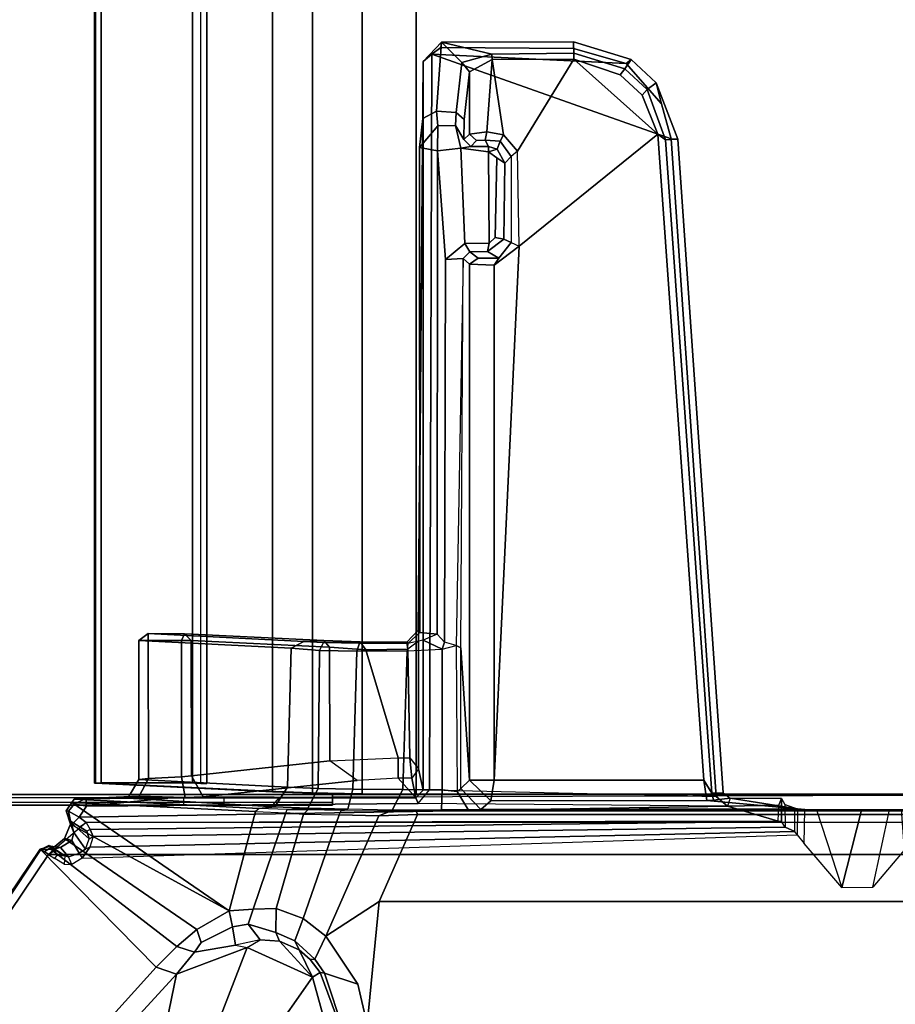
# Model space of a CAD drawing. Units: inches. Extents: x -13 to 290, y -6 to 190.
# Drawn here: x 7 to 11, y 126 to 130 of the extents above; entities that cross this region are included whole.
import ezdxf

# ---------------------------------------------------------------- set-up
doc = ezdxf.new("R2010")
doc.units = ezdxf.units.IN
doc.header["$MEASUREMENT"] = 0
for name, color, linetype in [('TABLE-CABLEMGMT', 6, 'Continuous'), ('TABLE-FOOT', 6, 'Continuous'), ('TABLE-TOPLAM', 6, 'Continuous')]:
    doc.layers.add(name, color=color, linetype=linetype)

# ---------------------------------------------------------------- blocks, each defined once
blk = doc.blocks.new('PDU6ACS_3072LE_0T')
at = {"layer": 'TABLE-CABLEMGMT'}
for points in [[(7.6242, -6.1533, 26.1917), (7.6242, -1.8705, 26.5082), (7.6242, -2.0552, 26.3182), (7.6242, -2.2848, 26.1992)], [(7.6242, -1.8705, 26.5082), (7.6242, -5.7297, 26.4885), (7.6242, -5.9232, 26.3015), (7.6242, -6.1533, 26.1917)], [(7.6242, -5.7297, 26.4885), (7.6242, -3.867, 26.5778), (7.6246, -1.9182, 26.5428), (7.6242, -1.8705, 26.5082)], [(7.6242, -6.1533, 26.1917), (7.6242, -2.2848, 26.1992), (7.6245, -2.6074, 26.1448), (7.6239, -6.4399, 26.1504)], [(7.6386, -2.6079, 26.1185), (7.6358, -6.4399, 26.1223), (7.6239, -6.4399, 26.1504), (7.6245, -2.6074, 26.1448)], [(7.6386, -2.6079, 26.1185), (7.6752, -2.6076, 26.114), (7.6741, -6.4399, 26.1141), (7.6358, -6.4399, 26.1223)], [(62.2208, -2.6076, 26.114), (62.2208, -11.0199, 26.115), (7.6752, -11.0199, 26.115), (7.6751, -2.6074, 26.1131)], [(7.6242, -5.7297, 26.4885), (7.6242, -4.111, 26.659), (7.6242, -4.0021, 26.5894), (7.6242, -3.867, 26.5778)], [(7.6242, -5.7297, 26.4885), (7.6242, -4.1751, 27.6081), (7.6242, -4.1665, 26.7753), (7.6242, -4.111, 26.659)], [(7.6242, -4.1751, 27.6081), (7.6242, -4.2696, 27.698), (7.6242, -4.8509, 27.7009), (7.6242, -5.7297, 26.4885)], [(7.6601, -5.7301, 26.488), (7.6242, -5.7297, 26.4885), (7.6242, -4.8509, 27.7009), (7.6601, -4.8509, 27.7009)], [(7.7283, -5.3104, 27.6158), (7.7288, -5.3365, 27.6485), (7.7291, -5.3047, 27.6643), (7.7283, -5.3104, 27.6158)], [(7.7291, -5.3047, 27.6643), (62.1669, -5.3047, 27.6643), (62.1677, -5.3104, 27.6158), (7.7283, -5.3104, 27.6158)], [(7.7291, -5.3047, 27.6643), (7.7288, -5.3365, 27.6485), (7.7301, -5.3628, 27.685), (7.7301, -5.3369, 27.7146)], [(7.7291, -5.3047, 27.6643), (7.7301, -5.3369, 27.7146), (62.1659, -5.3369, 27.7146), (62.1669, -5.3047, 27.6643)], [(7.7283, -5.3104, 27.6158), (7.6878, -6.154, 26.4519), (7.6884, -6.1696, 26.4909), (7.7288, -5.3365, 27.6485)], [(7.6878, -6.154, 26.4519), (7.7283, -5.3104, 27.6158), (62.1677, -5.3104, 27.6158), (62.2082, -6.154, 26.4519)], [(7.7301, -5.7715, 27.7181), (7.7301, -5.3369, 27.7146), (7.7301, -5.3628, 27.685), (7.7301, -5.7538, 27.6846)], [(7.7301, -5.7715, 27.7181), (62.1659, -5.7715, 27.7181), (62.1659, -5.3369, 27.7146), (7.7301, -5.3369, 27.7146)], [(7.6242, -5.9232, 26.3015), (7.6601, -5.9232, 26.3015), (7.6601, -5.7301, 26.488), (7.6242, -5.7297, 26.4885)], [(7.7301, -5.7715, 27.7181), (7.7301, -5.7538, 27.6846), (7.7275, -5.8118, 27.6093), (7.7275, -5.8409, 27.6304)], [(7.7301, -5.7715, 27.7181), (7.7275, -5.8409, 27.6304), (62.1685, -5.8409, 27.6304), (62.1659, -5.7715, 27.7181)], [(7.7275, -5.8118, 27.6093), (62.1685, -5.8118, 27.6093), (62.1685, -5.8409, 27.6304), (7.7275, -5.8409, 27.6304)], [(7.6584, -6.1844, 26.183), (7.6242, -6.1533, 26.1917), (7.6242, -5.9232, 26.3015), (7.6601, -5.9232, 26.3015)], [(7.6239, -6.4399, 26.1504), (7.6613, -6.4399, 26.1497), (7.6584, -6.1844, 26.183), (7.6242, -6.1533, 26.1917)], [(7.6878, -6.154, 26.4519), (7.6817, -6.3446, 26.2691), (7.6824, -6.3386, 26.3185), (7.6884, -6.1696, 26.4909)], [(7.6878, -6.154, 26.4519), (62.2082, -6.154, 26.4519), (62.2142, -6.3446, 26.2691), (7.6817, -6.3446, 26.2691)], [(7.6778, -6.5817, 26.1529), (7.678, -6.5768, 26.1919), (7.6824, -6.3386, 26.3185), (7.6817, -6.3446, 26.2691)], [(7.6778, -6.5817, 26.1529), (7.6817, -6.3446, 26.2691), (62.2142, -6.3446, 26.2691), (62.2182, -6.5817, 26.1529)], [(7.6741, -6.4399, 26.1141), (7.6613, -6.4399, 26.1497), (7.6239, -6.4399, 26.1504), (7.6358, -6.4399, 26.1223)], [(7.6741, -6.4399, 26.1141), (7.6752, -11.0199, 26.115), (7.6752, -11.0199, 26.1509), (7.6613, -6.4399, 26.1497)], [(7.6778, -6.5817, 26.1529), (7.6765, -6.8391, 26.1133), (7.6765, -6.8391, 26.1492), (7.678, -6.5768, 26.1919)], [(7.6778, -6.5817, 26.1529), (62.2182, -6.5817, 26.1529), (62.2195, -6.8391, 26.1133), (7.6765, -6.8391, 26.1133)], [(7.6765, -11.062, 26.1135), (7.6765, -11.0387, 26.1492), (7.6765, -6.8391, 26.1492), (7.6765, -6.8391, 26.1133)], [(7.6765, -11.062, 26.1135), (7.6765, -6.8391, 26.1133), (62.2195, -6.8391, 26.1133), (62.2195, -11.062, 26.1135)]]:
    blk.add_3dface(points, dxfattribs=at)
at = {"layer": 'TABLE-FOOT'}
for points in [[(6.8511, -5.5994, 26.3994), (6.8178, -5.6967, 26.334), (2.8131, -2.0261, 27.5324), (2.8617, -1.9954, 27.6051)], [(7.4145, -5.0458, 27.7141), (2.8571, -1.9732, 27.7444), (2.826, -2.0168, 27.8217), (7.4122, -5.0492, 27.788)], [(7.3878, -5.0856, 27.8223), (7.4022, -5.067, 27.8098), (7.4122, -5.0492, 27.788), (2.826, -2.0168, 27.8217)], [(2.826, -2.0168, 27.8217), (2.826, -15.8606, 27.8217), (7.3878, -12.7918, 27.8223), (7.3878, -5.0856, 27.8223)], [(6.8511, -5.5994, 26.3994), (2.8617, -1.9954, 27.6051), (2.8571, -1.9732, 27.7444), (7.4145, -5.0458, 27.7141)], [(6.47, -5.6237, 26.3887), (2.7347, -2.3091, 27.4491), (2.8131, -2.0261, 27.5324), (6.8178, -5.6967, 26.334)], [(6.9502, -5.6969, 26.3592), (6.8511, -5.5994, 26.3994), (7.4145, -5.0458, 27.7141), (7.4131, -5.0991, 27.639)], [(7.4078, -5.1136, 27.8037), (7.4225, -5.0976, 27.788), (7.4022, -5.067, 27.8098), (7.3878, -5.0856, 27.8223)], [(7.4311, -5.0879, 27.7667), (7.4122, -5.0492, 27.788), (7.4022, -5.067, 27.8098), (7.4225, -5.0976, 27.788)], [(7.4122, -5.0492, 27.788), (7.4311, -5.0879, 27.7667), (7.4286, -5.0946, 27.7129), (7.4145, -5.0458, 27.7141)], [(7.4131, -5.0991, 27.639), (7.4145, -5.0458, 27.7141), (7.4286, -5.0946, 27.7129), (7.4219, -5.1429, 27.6701)], [(6.9502, -5.6969, 26.3592), (7.4131, -5.0991, 27.639), (7.4642, -5.1618, 27.6072), (7.0315, -5.7937, 26.3047)], [(7.37, -5.1162, 27.8135), (7.3856, -5.1275, 27.8012), (7.3828, -5.1633, 27.7162), (7.3425, -5.161, 27.7299)], [(7.3878, -5.0856, 27.8223), (7.37, -5.1162, 27.8135), (7.3856, -5.1275, 27.8012), (7.4078, -5.1136, 27.8037)], [(7.3769, -5.1803, 27.6965), (7.4219, -5.1429, 27.6701), (7.4286, -5.0946, 27.7129), (7.3828, -5.1633, 27.7162)], [(7.4225, -5.0976, 27.788), (7.3828, -5.1633, 27.7162), (7.4286, -5.0946, 27.7129), (7.4311, -5.0879, 27.7667)], [(7.3828, -5.1633, 27.7162), (7.4225, -5.0976, 27.788), (7.4078, -5.1136, 27.8037), (7.3856, -5.1275, 27.8012)], [(7.5413, -5.2647, 27.8259), (7.3878, -5.0856, 27.8223), (7.3878, -12.7918, 27.8223), (7.5413, -12.5784, 27.8259)], [(7.4131, -5.0991, 27.639), (7.4219, -5.1429, 27.6701), (7.4551, -5.1968, 27.6487), (7.4642, -5.1618, 27.6072)], [(7.12, -5.9479, 26.2001), (7.0315, -5.7937, 26.3047), (7.4642, -5.1618, 27.6072), (7.5325, -5.1903, 27.626)], [(7.3828, -5.1633, 27.7162), (7.3425, -5.161, 27.7299), (7.3407, -5.1968, 27.6784), (7.3769, -5.1803, 27.6965)], [(7.3769, -5.1803, 27.6965), (7.395, -5.2318, 27.6534), (7.4551, -5.1968, 27.6487), (7.4219, -5.1429, 27.6701)], [(7.5325, -5.1903, 27.626), (7.4642, -5.1618, 27.6072), (7.4551, -5.1968, 27.6487), (7.4942, -5.2063, 27.6608)], [(7.12, -5.9479, 26.2001), (7.5325, -5.1903, 27.626), (7.5962, -5.1699, 27.7098), (7.6361, -5.1976, 27.7063)], [(7.6361, -5.1976, 27.7063), (7.5933, -6.0729, 26.4575), (7.12, -5.9479, 26.2001)], [(7.3407, -5.1968, 27.6784), (7.3769, -5.1803, 27.6965), (7.395, -5.2318, 27.6534), (7.371, -5.2457, 27.6384)], [(7.4145, -5.2621, 27.6446), (7.4942, -5.2063, 27.6608), (7.4551, -5.1968, 27.6487), (7.395, -5.2318, 27.6534)], [(7.4145, -5.2621, 27.6446), (7.4635, -5.2802, 27.6644), (7.5394, -5.1932, 27.7076), (7.4942, -5.2063, 27.6608)], [(7.5003, -5.2678, 27.7242), (7.5471, -5.1902, 27.7869), (7.5394, -5.1932, 27.7076), (7.4635, -5.2802, 27.6644)], [(7.5325, -5.1903, 27.626), (7.4942, -5.2063, 27.6608), (7.5394, -5.1932, 27.7076), (7.5962, -5.1699, 27.7098)], [(7.5209, -5.2332, 27.7984), (7.5398, -5.2044, 27.7985), (7.5471, -5.1902, 27.7869), (7.5003, -5.2678, 27.7242)], [(7.5413, -5.2647, 27.8259), (7.5666, -5.232, 27.8259), (7.5398, -5.2044, 27.7985), (7.5209, -5.2332, 27.7984)], [(7.5947, -5.1818, 27.8008), (7.5962, -5.1699, 27.7098), (7.5394, -5.1932, 27.7076), (7.5471, -5.1902, 27.7869)], [(7.5947, -5.1818, 27.8008), (7.5471, -5.1902, 27.7869), (7.5398, -5.2044, 27.7985), (7.5666, -5.232, 27.8259)], [(7.5666, -5.232, 27.8259), (7.6186, -5.2664, 27.8259), (7.6299, -5.2095, 27.804), (7.5947, -5.1818, 27.8008)], [(7.6075, -6.0894, 26.4675), (7.5933, -6.0729, 26.4575), (7.6361, -5.1976, 27.7063), (7.6517, -5.2083, 27.7244)], [(7.5947, -5.1818, 27.8008), (7.6299, -5.2095, 27.804), (7.6361, -5.1976, 27.7063), (7.5962, -5.1699, 27.7098)], [(7.6564, -5.4637, 27.5641), (7.6154, -6.1651, 26.5445), (7.6075, -6.0894, 26.4675), (7.6517, -5.2083, 27.7244)], [(7.6186, -5.2664, 27.8259), (7.6559, -5.2631, 27.7996), (7.6299, -5.2095, 27.804), (7.6186, -5.2664, 27.8259)], [(7.6361, -5.1976, 27.7063), (7.6299, -5.2095, 27.804), (7.6559, -5.2631, 27.7996), (7.6517, -5.2083, 27.7244)], [(7.6671, -5.5174, 27.7404), (7.6564, -5.4637, 27.5641), (7.6517, -5.2083, 27.7244), (7.6559, -5.2631, 27.7996)], [(7.395, -5.2318, 27.6534), (7.371, -5.2457, 27.6384), (7.4235, -5.2824, 27.6355), (7.4145, -5.2621, 27.6446)], [(7.4831, -8.656, 26.3794), (7.4981, -8.644, 26.4485), (7.4235, -5.2824, 27.6355), (7.371, -5.2457, 27.6384)], [(7.5072, -5.2837, 27.7335), (7.5003, -5.2678, 27.7242), (7.5209, -5.2332, 27.7984), (7.5413, -5.2647, 27.8259)], [(7.5666, -5.232, 27.8259), (7.5413, -5.2647, 27.8259), (7.5471, -8.5651, 27.8255), (7.6193, -8.3239, 27.8259)], [(7.6193, -8.3239, 27.8259), (7.6314, -6.8478, 27.8244), (7.6186, -5.2664, 27.8259), (7.5666, -5.232, 27.8259)], [(7.4235, -5.2824, 27.6355), (7.4145, -5.2621, 27.6446), (7.4635, -5.2802, 27.6644), (7.475, -5.299, 27.6613)], [(7.5188, -8.5982, 26.9939), (7.475, -5.299, 27.6613), (7.4235, -5.2824, 27.6355), (7.4981, -8.644, 26.4485)], [(7.4635, -5.2802, 27.6644), (7.475, -5.299, 27.6613), (7.5072, -5.2837, 27.7335), (7.5003, -5.2678, 27.7242)], [(7.5188, -8.5982, 26.9939), (7.5464, -8.5807, 27.8104), (7.5072, -5.2837, 27.7335), (7.475, -5.299, 27.6613)], [(7.5471, -8.5651, 27.8255), (7.5413, -5.2647, 27.8259), (7.5072, -5.2837, 27.7335), (7.5464, -8.5807, 27.8104)], [(7.6566, -5.6544, 27.8018), (7.6559, -5.2631, 27.7996), (7.6186, -5.2664, 27.8259)], [(7.6314, -6.8478, 27.8244), (7.6589, -6.8371, 27.796), (7.6566, -5.6544, 27.8018), (7.6186, -5.2664, 27.8259)], [(7.6601, -5.7366, 27.7823), (7.6671, -5.5174, 27.7404), (7.6559, -5.2631, 27.7996), (7.6566, -5.6544, 27.8018)], [(7.6154, -6.1651, 26.5445), (7.6564, -5.4637, 27.5641), (7.7466, -5.5159, 27.595), (7.7099, -6.2257, 26.5818)], [(7.6671, -5.5174, 27.7404), (7.7511, -5.5628, 27.6887), (7.7466, -5.5159, 27.595), (7.6564, -5.4637, 27.5641)], [(7.6671, -5.5174, 27.7404), (7.6601, -5.7366, 27.7823), (7.7586, -5.7191, 27.6881), (7.7511, -5.5628, 27.6887)], [(8.373, -6.2425, 26.559), (7.7099, -6.2257, 26.5818), (7.7466, -5.5159, 27.595), (8.4097, -5.5166, 27.5952)], [(8.4097, -5.5612, 27.6875), (8.4097, -5.5166, 27.5952), (7.7466, -5.5159, 27.595), (7.7511, -5.5628, 27.6887)], [(8.4417, -5.5603, 27.6565), (8.4039, -6.3027, 26.5443), (8.373, -6.2425, 26.559), (8.4097, -5.5166, 27.5952)], [(8.4097, -5.5166, 27.5952), (8.4097, -5.5612, 27.6875), (8.4417, -5.5603, 27.6565)], [(8.4097, -5.5612, 27.6875), (7.7511, -5.5628, 27.6887), (7.7586, -5.7191, 27.6881), (8.4095, -5.7191, 27.6877)], [(8.4417, -5.5603, 27.6565), (8.4416, -5.7338, 27.6549), (8.409, -6.3989, 26.7027), (8.4039, -6.3027, 26.5443)], [(8.4097, -5.5612, 27.6875), (8.4095, -5.7191, 27.6877), (8.4416, -5.7338, 27.6549), (8.4417, -5.5603, 27.6565)], [(6.8178, -5.6967, 26.334), (6.9453, -6.0325, 26.2479), (6.5741, -5.89, 26.3246), (6.47, -5.6237, 26.3887)], [(6.923, -5.7821, 26.293), (6.8178, -5.6967, 26.334), (6.8511, -5.5994, 26.3994), (6.9502, -5.6969, 26.3592)], [(7.6601, -5.7366, 27.7823), (7.6566, -5.6544, 27.8018), (7.6589, -6.8371, 27.796), (7.6634, -5.8226, 27.7397)], [(6.8178, -5.6967, 26.334), (6.923, -5.7821, 26.293), (6.9566, -5.9773, 26.237), (6.9453, -6.0325, 26.2479)], [(6.923, -5.7821, 26.293), (6.9502, -5.6969, 26.3592), (7.0315, -5.7937, 26.3047), (6.9695, -5.8139, 26.2747)], [(7.6634, -5.8226, 27.7397), (7.7637, -5.7675, 27.6629), (7.7586, -5.7191, 27.6881), (7.6601, -5.7366, 27.7823)], [(8.4094, -5.766, 27.6643), (8.4095, -5.7191, 27.6877), (7.7586, -5.7191, 27.6881), (7.7637, -5.7675, 27.6629)], [(8.4094, -5.766, 27.6643), (8.4416, -5.7338, 27.6549), (8.4095, -5.7191, 27.6877), (8.4094, -5.766, 27.6643)], [(7.8357, -6.4265, 26.7223), (7.7637, -5.7675, 27.6629), (7.6634, -5.8226, 27.7397), (7.7422, -6.5577, 26.7111)], [(8.4094, -5.766, 27.6643), (7.7637, -5.7675, 27.6629), (7.8357, -6.4265, 26.7223), (8.3766, -6.4262, 26.7218)], [(8.4094, -5.766, 27.6643), (8.3766, -6.4262, 26.7218), (8.409, -6.3989, 26.7027), (8.4416, -5.7338, 27.6549)], [(6.9695, -5.8139, 26.2747), (7.0444, -5.9636, 26.1802), (6.9566, -5.9773, 26.237), (6.923, -5.7821, 26.293)], [(7.0444, -5.9636, 26.1802), (6.9695, -5.8139, 26.2747), (7.0315, -5.7937, 26.3047), (7.12, -5.9479, 26.2001)], [(7.7422, -6.5577, 26.7111), (7.6634, -5.8226, 27.7397), (7.6589, -6.8371, 27.796), (7.7523, -6.7537, 26.5874)], [(6.8037, -6.3439, 26.2024), (6.5107, -6.1394, 26.2841), (6.5741, -5.89, 26.3246), (6.9453, -6.0325, 26.2479)], [(7.0444, -5.9636, 26.1802), (7.12, -5.9479, 26.2001), (7.128, -6.0613, 26.1115), (7.0556, -6.0375, 26.1324)], [(7.128, -6.0613, 26.1115), (7.12, -5.9479, 26.2001), (7.5933, -6.0729, 26.4575), (7.5872, -6.217, 26.3026)], [(6.9566, -5.9773, 26.237), (6.9453, -6.0325, 26.2479), (6.9819, -6.095, 26.1845)], [(7.0556, -6.0375, 26.1324), (6.9819, -6.095, 26.1845), (6.9566, -5.9773, 26.237), (7.0444, -5.9636, 26.1802)], [(6.9453, -6.0325, 26.2479), (6.9819, -6.095, 26.1845), (6.9754, -6.1871, 26.1497), (6.8037, -6.3439, 26.2024)], [(7.0556, -6.0375, 26.1324), (7.0161, -6.1691, 26.0606), (6.9754, -6.1871, 26.1497), (6.9819, -6.095, 26.1845)], [(7.0161, -6.1691, 26.0606), (7.0556, -6.0375, 26.1324), (7.128, -6.0613, 26.1115), (7.1313, -6.171, 26.0421)], [(7.128, -6.0613, 26.1115), (7.5872, -6.217, 26.3026), (7.5808, -6.3018, 26.2305), (7.1313, -6.171, 26.0421)], [(7.5872, -6.217, 26.3026), (7.6025, -6.224, 26.318), (7.6075, -6.0894, 26.4675), (7.5933, -6.0729, 26.4575)], [(7.6092, -6.3227, 26.3773), (7.6025, -6.224, 26.318), (7.6075, -6.0894, 26.4675), (7.6154, -6.1651, 26.5445)], [(6.8037, -6.3439, 26.2024), (6.5738, -6.4083, 26.2185), (6.1955, -6.3336, 26.2847), (6.5107, -6.1394, 26.2841)], [(6.8037, -6.3439, 26.2024), (6.9754, -6.1871, 26.1497), (6.9332, -6.2804, 26.1387), (6.8037, -6.3439, 26.2024)], [(6.9768, -6.2599, 26.0063), (6.9332, -6.2804, 26.1387), (6.9754, -6.1871, 26.1497), (7.0161, -6.1691, 26.0606)], [(7.0161, -6.1691, 26.0606), (7.1313, -6.171, 26.0421), (7.0834, -6.2992, 25.9641), (6.9768, -6.2599, 26.0063)], [(7.0834, -6.2992, 25.9641), (7.1313, -6.171, 26.0421), (7.5808, -6.3018, 26.2305), (7.5775, -6.4713, 26.1426)], [(7.6154, -6.1651, 26.5445), (7.7099, -6.2257, 26.5818), (7.704, -6.371, 26.4335), (7.6092, -6.3227, 26.3773)], [(7.601, -6.3223, 26.253), (7.5808, -6.3018, 26.2305), (7.5872, -6.217, 26.3026), (7.6025, -6.224, 26.318)], [(7.6092, -6.3227, 26.3773), (7.6049, -6.5128, 26.2593), (7.601, -6.3223, 26.253), (7.6025, -6.224, 26.318)], [(7.7099, -6.2257, 26.5818), (8.373, -6.2425, 26.559), (8.3615, -6.3774, 26.4281), (7.704, -6.371, 26.4335)], [(8.4002, -6.3977, 26.447), (8.3615, -6.3774, 26.4281), (8.373, -6.2425, 26.559), (8.4039, -6.3027, 26.5443)], [(6.8263, -6.3803, 26.1222), (6.8037, -6.3439, 26.2024), (6.9332, -6.2804, 26.1387), (6.8879, -6.3338, 26.1367)], [(6.9768, -6.2599, 26.0063), (6.8896, -6.3551, 25.9755), (6.8879, -6.3338, 26.1367), (6.9332, -6.2804, 26.1387)], [(6.8896, -6.3551, 25.9755), (6.9768, -6.2599, 26.0063), (7.0834, -6.2992, 25.9641), (6.9996, -6.4084, 25.9047)], [(6.8235, -6.4018, 25.9696), (6.8263, -6.3803, 26.1222), (6.8879, -6.3338, 26.1367), (6.8896, -6.3551, 25.9755)], [(7.0834, -6.2992, 25.9641), (7.5775, -6.4713, 26.1426), (7.5727, -6.6604, 26.0873), (6.9996, -6.4084, 25.9047)], [(7.5775, -6.4713, 26.1426), (7.5987, -6.4817, 26.1725), (7.601, -6.3223, 26.253), (7.5808, -6.3018, 26.2305)], [(7.6049, -6.5128, 26.2593), (7.5987, -6.4817, 26.1725), (7.601, -6.3223, 26.253), (7.6049, -6.5128, 26.2593)], [(7.6049, -6.5128, 26.2593), (7.6092, -6.3227, 26.3773), (7.704, -6.371, 26.4335), (7.7007, -6.5375, 26.3254)], [(8.409, -6.3989, 26.7027), (8.4034, -6.5717, 26.5473), (8.4002, -6.3977, 26.447), (8.4039, -6.3027, 26.5443)], [(6.8263, -6.3803, 26.1222), (6.8235, -6.4018, 25.9696), (6.5404, -6.4951, 25.9306), (6.5726, -6.4743, 26.1164)], [(6.8263, -6.3803, 26.1222), (6.5726, -6.4743, 26.1164), (6.5738, -6.4083, 26.2185), (6.8037, -6.3439, 26.2024)], [(6.9996, -6.4084, 25.9047), (6.7706, -6.5606, 25.8406), (6.8235, -6.4018, 25.9696), (6.8896, -6.3551, 25.9755)], [(7.704, -6.371, 26.4335), (8.3615, -6.3774, 26.4281), (8.358, -6.5555, 26.3215), (7.7007, -6.5375, 26.3254)], [(8.3967, -6.5689, 26.3457), (8.358, -6.5555, 26.3215), (8.3615, -6.3774, 26.4281), (8.4002, -6.3977, 26.447)], [(6.5778, -6.6052, 25.826), (6.5404, -6.4951, 25.9306), (6.8235, -6.4018, 25.9696), (6.7706, -6.5606, 25.8406)], [(6.9996, -6.4084, 25.9047), (7.1642, -6.6619, 25.9315), (6.5778, -6.6052, 25.826), (6.7706, -6.5606, 25.8406)], [(7.1642, -6.6619, 25.9315), (6.9996, -6.4084, 25.9047), (7.5727, -6.6604, 26.0873), (7.5787, -6.8447, 26.0748)], [(7.7523, -6.7537, 26.5874), (7.7422, -6.5577, 26.7111), (7.8357, -6.4265, 26.7223), (7.849, -6.7523, 26.5097)], [(7.8357, -6.4265, 26.7223), (7.849, -6.7523, 26.5097), (8.3644, -6.5985, 26.5757), (8.3766, -6.4262, 26.7218)], [(8.409, -6.3989, 26.7027), (8.3766, -6.4262, 26.7218), (8.3644, -6.5985, 26.5757), (8.4034, -6.5717, 26.5473)], [(8.4034, -6.5717, 26.5473), (8.4003, -6.7939, 26.4632), (8.3967, -6.5689, 26.3457), (8.4002, -6.3977, 26.447)], [(7.596, -6.7192, 26.0985), (7.5727, -6.6604, 26.0873), (7.5775, -6.4713, 26.1426), (7.5987, -6.4817, 26.1725)], [(7.596, -6.7192, 26.0985), (7.5998, -6.725, 26.1766), (7.6049, -6.5128, 26.2593), (7.5987, -6.4817, 26.1725)], [(7.5998, -6.725, 26.1766), (7.6049, -6.5128, 26.2593), (7.7007, -6.5375, 26.3254), (7.698, -6.775, 26.2514)], [(7.698, -6.775, 26.2514), (7.7007, -6.5375, 26.3254), (8.358, -6.5555, 26.3215), (8.3598, -6.7961, 26.248)], [(8.3952, -6.7994, 26.2897), (8.3598, -6.7961, 26.248), (8.358, -6.5555, 26.3215), (8.3967, -6.5689, 26.3457)], [(8.4034, -6.5717, 26.5473), (8.3644, -6.5985, 26.5757), (8.3669, -6.7991, 26.4955), (8.4003, -6.7939, 26.4632)], [(8.3952, -6.7994, 26.2897), (8.3967, -6.5689, 26.3457), (8.4003, -6.7939, 26.4632)], [(6.5778, -6.6052, 25.826), (7.1642, -6.6619, 25.9315), (7.1642, -11.1812, 25.9315), (6.5778, -11.2379, 25.826)], [(7.849, -6.7523, 26.5097), (7.8502, -6.8092, 26.4948), (8.3669, -6.7991, 26.4955), (8.3644, -6.5985, 26.5757)], [(7.1642, -6.6619, 25.9315), (7.5787, -6.8447, 26.0748), (7.5787, -10.9984, 26.0748), (7.1642, -11.1812, 25.9315)], [(7.596, -6.7192, 26.0985), (7.5963, -6.8392, 26.0996), (7.5787, -6.8447, 26.0748), (7.5727, -6.6604, 26.0873)], [(7.6018, -6.9591, 26.1625), (7.5963, -6.8392, 26.0996), (7.596, -6.7192, 26.0985), (7.5998, -6.725, 26.1766)], [(7.5998, -6.725, 26.1766), (7.698, -6.775, 26.2514), (7.6963, -6.9621, 26.2335), (7.6018, -6.9591, 26.1625)], [(7.7522, -6.8175, 26.5862), (7.7523, -6.7537, 26.5874), (7.7523, -6.7537, 26.5874), (7.6589, -6.8371, 27.796)], [(7.7522, -6.8175, 26.5862), (7.7523, -6.7537, 26.5874), (7.849, -6.7523, 26.5097), (7.8502, -6.8092, 26.4948)], [(7.698, -6.775, 26.2514), (8.3598, -6.7961, 26.248), (8.3669, -6.9621, 26.2335), (7.6963, -6.9621, 26.2335)], [(7.8502, -6.8092, 26.4948), (7.7968, -6.8495, 26.5535), (8.4061, -6.8491, 26.519), (8.3669, -6.7991, 26.4955)], [(8.3669, -6.9621, 26.2335), (8.4112, -6.8723, 26.2523), (8.3952, -6.7994, 26.2897), (8.3598, -6.7961, 26.248)], [(8.4061, -6.8491, 26.519), (8.3669, -6.7991, 26.4955), (8.4003, -6.7939, 26.4632), (8.4582, -6.8486, 26.4868)], [(8.4003, -6.7939, 26.4632), (8.4582, -6.8486, 26.4868), (8.4478, -6.8559, 26.3037), (8.3952, -6.7994, 26.2897)], [(8.3952, -6.7994, 26.2897), (8.4478, -6.8559, 26.3037), (8.4388, -6.9383, 26.2412), (8.4112, -6.8723, 26.2523)], [(7.5787, -6.8447, 26.0748), (7.5963, -6.8392, 26.0996), (7.5963, -11.0039, 26.0996), (7.5787, -10.9984, 26.0748)], [(7.5963, -11.0039, 26.0996), (7.5963, -6.8392, 26.0996), (7.6018, -6.9591, 26.1625), (7.6018, -10.884, 26.1625)], [(7.6964, -6.9022, 27.8252), (7.6644, -8.2691, 27.8259), (7.6193, -8.3239, 27.8259), (7.6314, -6.8478, 27.8244)], [(7.6314, -6.8478, 27.8244), (7.6964, -6.9022, 27.8252), (7.696, -6.8716, 27.7934), (7.6589, -6.8371, 27.796)], [(7.6589, -6.8371, 27.796), (7.696, -6.8716, 27.7934), (7.7968, -6.8495, 26.5535), (7.7522, -6.8175, 26.5862)], [(8.4061, -6.8491, 26.519), (7.7968, -6.8495, 26.5535), (7.696, -6.8716, 27.7934), (11.1705, -6.8714, 27.7932)], [(7.7968, -6.8495, 26.5535), (7.7522, -6.8175, 26.5862), (7.8502, -6.8092, 26.4948), (7.7968, -6.8495, 26.5535)], [(8.4582, -6.8486, 26.4868), (8.4061, -6.8491, 26.519), (11.1705, -6.8714, 27.7932), (10.8981, -6.8705, 26.8111)], [(8.4582, -6.8486, 26.4868), (10.8981, -6.8705, 26.8111), (10.7602, -6.8549, 26.7144), (8.4478, -6.8559, 26.3037)], [(11.2047, -6.9135, 27.8257), (11.1705, -6.8714, 27.7932), (7.696, -6.8716, 27.7934), (7.6964, -6.9022, 27.8252)], [(8.4388, -6.9383, 26.2412), (8.4112, -6.8723, 26.2523), (8.3669, -6.9621, 26.2335), (8.4005, -6.9743, 26.236)], [(8.4478, -6.8559, 26.3037), (10.7602, -6.8549, 26.7144), (10.7435, -6.9405, 26.6393), (8.4388, -6.9383, 26.2412)], [(10.7435, -6.9405, 26.6393), (10.7602, -6.8549, 26.7144), (10.8632, -6.9424, 26.6976)], [(10.8981, -6.8705, 26.8111), (10.9335, -6.936, 26.7995), (10.8632, -6.9424, 26.6976), (10.7602, -6.8549, 26.7144)], [(11.1705, -6.8714, 27.7932), (11.262, -6.9595, 27.7736), (10.9335, -6.936, 26.7995), (10.8981, -6.8705, 26.8111)], [(11.1705, -6.8714, 27.7932), (11.2047, -6.9135, 27.8257), (11.2365, -6.9559, 27.8243), (11.262, -6.9595, 27.7736)], [(11.2047, -6.9135, 27.8257), (7.6964, -6.9022, 27.8252), (7.6644, -8.2691, 27.8259), (10.801, -8.054, 27.8254)], [(8.4005, -6.9743, 26.236), (8.4388, -6.9383, 26.2412), (10.7435, -6.9405, 26.6393), (10.2255, -6.9789, 26.55)], [(10.7435, -6.9405, 26.6393), (10.7569, -7.0523, 26.6419), (10.3027, -7.0713, 26.5634), (10.2255, -6.9789, 26.55)], [(10.7435, -6.9405, 26.6393), (10.8632, -6.9424, 26.6976), (10.8645, -7.0269, 26.6984), (10.7569, -7.0523, 26.6419)], [(11.2047, -6.9135, 27.8257), (10.801, -8.054, 27.8254), (10.9673, -8.0091, 27.8255), (11.1598, -7.8396, 27.8255)], [(10.9335, -6.936, 26.7995), (10.9275, -7.029, 26.7809), (10.8645, -7.0269, 26.6984), (10.8632, -6.9424, 26.6976)], [(10.9335, -6.936, 26.7995), (11.262, -6.9595, 27.7736), (11.1659, -7.0568, 27.488), (10.9275, -7.029, 26.7809)], [(11.1598, -7.8396, 27.8255), (11.232, -7.589, 27.8254), (11.2365, -6.9559, 27.8243), (11.2047, -6.9135, 27.8257)], [(7.6963, -6.9621, 26.2335), (7.6883, -7.0348, 26.2689), (7.5995, -7.0888, 26.1841), (7.6018, -6.9591, 26.1625)], [(7.6005, -8.8808, 26.2116), (7.6008, -8.908, 26.1626), (7.6018, -6.9591, 26.1625), (7.5995, -7.0888, 26.1841)], [(8.385, -7.0302, 26.2641), (7.6883, -7.0348, 26.2689), (7.6963, -6.9621, 26.2335), (8.3669, -6.9621, 26.2335)], [(8.3669, -6.9621, 26.2335), (8.385, -7.0302, 26.2641), (8.4005, -6.9743, 26.236), (8.3669, -6.9621, 26.2335)], [(8.4005, -6.9743, 26.236), (10.2255, -6.9789, 26.55), (10.2307, -7.0635, 26.6306), (8.385, -7.0302, 26.2641)], [(10.2255, -6.9789, 26.55), (10.3027, -7.0713, 26.5634), (10.262, -7.0948, 26.6368), (10.2307, -7.0635, 26.6306)], [(11.262, -6.9595, 27.7736), (11.2054, -7.1995, 27.6079), (11.1659, -7.0568, 27.488), (11.262, -6.9595, 27.7736)], [(11.262, -6.9595, 27.7736), (11.2641, -7.5886, 27.7815), (11.2092, -7.5902, 27.6165), (11.2054, -7.1995, 27.6079)], [(11.262, -6.9595, 27.7736), (11.2365, -6.9559, 27.8243), (11.232, -7.589, 27.8254), (11.2641, -7.5886, 27.7815)], [(7.7026, -7.0521, 26.319), (7.6031, -7.1472, 26.2862), (7.5995, -7.0888, 26.1841), (7.6883, -7.0348, 26.2689)], [(7.7026, -7.0521, 26.319), (8.3736, -7.0521, 26.3182), (8.385, -7.0302, 26.2641), (7.6883, -7.0348, 26.2689)], [(10.2307, -7.0635, 26.6306), (8.385, -7.0302, 26.2641), (8.3736, -7.0521, 26.3182), (10.2307, -7.0635, 26.6306)], [(10.7985, -7.0656, 26.6931), (10.764, -7.099, 26.6673), (10.7569, -7.0523, 26.6419), (10.8645, -7.0269, 26.6984)], [(10.9275, -7.029, 26.7809), (10.8929, -7.0676, 26.7803), (10.7985, -7.0656, 26.6931), (10.8645, -7.0269, 26.6984)], [(10.9275, -7.029, 26.7809), (11.1659, -7.0568, 27.488), (11.1204, -7.0926, 27.4753), (10.8929, -7.0676, 26.7803)], [(7.5995, -7.0888, 26.1841), (7.6031, -7.1472, 26.2862), (7.6061, -8.6567, 26.3744), (7.6038, -8.692, 26.3069)], [(7.5995, -7.0888, 26.1841), (7.6038, -8.692, 26.3069), (7.6019, -8.7474, 26.2532), (7.6005, -8.8808, 26.2116)], [(7.7026, -7.0521, 26.319), (7.743, -7.0925, 27.4757), (7.6451, -7.1951, 27.4919), (7.6031, -7.1472, 26.2862)], [(7.743, -7.0925, 27.4757), (7.7026, -7.0521, 26.319), (8.3736, -7.0521, 26.3182)], [(8.3736, -7.0521, 26.3182), (10.2307, -7.0635, 26.6306), (10.203, -7.0935, 27.4773), (7.743, -7.0925, 27.4757)], [(10.203, -7.0935, 27.4773), (10.2307, -7.0635, 26.6306), (10.262, -7.0948, 26.6368), (10.2323, -7.1346, 27.5069)], [(10.262, -7.0948, 26.6368), (10.3027, -7.0713, 26.5634), (10.303, -7.1875, 26.5638), (10.2645, -7.1793, 26.5948)], [(10.303, -7.1875, 26.5638), (10.3027, -7.0713, 26.5634), (10.7569, -7.0523, 26.6419), (10.7385, -7.1835, 26.639)], [(10.764, -7.099, 26.6673), (10.7641, -7.1832, 26.6681), (10.7385, -7.1835, 26.639), (10.7569, -7.0523, 26.6419)], [(10.7985, -7.0656, 26.6931), (10.824, -7.0932, 27.4761), (10.7939, -7.1259, 27.4955), (10.764, -7.099, 26.6673)], [(11.1204, -7.0926, 27.4753), (10.824, -7.0932, 27.4761), (10.7985, -7.0656, 26.6931), (10.8929, -7.0676, 26.7803)], [(11.1788, -7.2016, 27.5898), (11.1204, -7.0926, 27.4753), (11.1659, -7.0568, 27.488), (11.2054, -7.1995, 27.6079)], [(7.743, -7.0925, 27.4757), (7.7436, -7.2106, 27.5897), (7.6451, -7.1951, 27.4919)], [(10.1989, -7.2114, 27.589), (7.7436, -7.2106, 27.5897), (7.743, -7.0925, 27.4757), (10.203, -7.0935, 27.4773)], [(10.203, -7.0935, 27.4773), (10.2323, -7.1346, 27.5069), (10.2329, -7.2323, 27.5548), (10.1989, -7.2114, 27.589)], [(10.262, -7.0948, 26.6368), (10.2645, -7.1793, 26.5948), (10.2329, -7.2323, 27.5548), (10.2323, -7.1346, 27.5069)], [(10.7939, -7.1259, 27.4955), (10.7952, -7.1683, 27.5463), (10.7641, -7.1832, 26.6681), (10.764, -7.099, 26.6673)], [(10.8345, -7.1755, 27.5843), (10.7952, -7.1683, 27.5463), (10.7939, -7.1259, 27.4955), (10.824, -7.0932, 27.4761)], [(11.1204, -7.0926, 27.4753), (11.1788, -7.2016, 27.5898), (10.8345, -7.1755, 27.5843), (10.824, -7.0932, 27.4761)], [(7.6061, -8.6567, 26.3744), (7.6031, -7.1472, 26.2862), (7.6451, -7.1951, 27.4919), (7.6453, -8.2251, 27.4969)], [(10.3073, -7.2923, 27.5586), (10.2329, -7.2323, 27.5548), (10.2645, -7.1793, 26.5948), (10.3234, -7.2567, 26.6061)], [(10.3304, -7.2162, 26.568), (10.3234, -7.2567, 26.6061), (10.2645, -7.1793, 26.5948), (10.303, -7.1875, 26.5638)], [(10.303, -7.1875, 26.5638), (10.7385, -7.1835, 26.639), (10.7112, -7.2229, 26.634), (10.3304, -7.2162, 26.568)], [(10.6846, -7.2608, 26.6611), (10.7112, -7.2229, 26.634), (10.7385, -7.1835, 26.639), (10.7519, -7.2254, 26.6727)], [(10.7641, -7.1832, 26.6681), (10.7519, -7.2254, 26.6727), (10.7519, -7.2254, 26.6727), (10.7385, -7.1835, 26.639)], [(10.7908, -7.239, 27.5517), (10.7519, -7.2254, 26.6727), (10.7641, -7.1832, 26.6681), (10.7952, -7.1683, 27.5463)], [(10.8345, -7.1755, 27.5843), (10.8208, -7.2548, 27.5891), (10.7908, -7.239, 27.5517), (10.7952, -7.1683, 27.5463)], [(11.1788, -7.2016, 27.5898), (10.8208, -7.2548, 27.5891), (10.8345, -7.1755, 27.5843), (11.1788, -7.2016, 27.5898)], [(7.7436, -7.2106, 27.5897), (7.7429, -8.2104, 27.5897), (7.6453, -8.2251, 27.4969), (7.6451, -7.1951, 27.4919)], [(7.7436, -7.2106, 27.5897), (10.2895, -7.3304, 27.5897), (10.8242, -7.9918, 27.5897), (7.7429, -8.2104, 27.5897)], [(10.1989, -7.2114, 27.589), (10.2895, -7.3304, 27.5897), (7.7436, -7.2106, 27.5897), (10.1989, -7.2114, 27.589)], [(10.2329, -7.2323, 27.5548), (10.3073, -7.2923, 27.5586), (10.2895, -7.3304, 27.5897), (10.1989, -7.2114, 27.589)], [(10.3234, -7.2567, 26.6061), (10.3304, -7.2162, 26.568), (10.7112, -7.2229, 26.634), (10.6846, -7.2608, 26.6611)], [(10.7519, -7.2254, 26.6727), (10.7908, -7.239, 27.5517), (10.7166, -7.292, 27.5517), (10.6846, -7.2608, 26.6611)], [(11.1807, -7.5911, 27.5904), (10.7419, -7.3227, 27.5892), (10.8208, -7.2548, 27.5891), (11.1788, -7.2016, 27.5898)], [(11.1788, -7.2016, 27.5898), (11.2054, -7.1995, 27.6079), (11.2092, -7.5902, 27.6165), (11.1807, -7.5911, 27.5904)], [(10.3234, -7.2567, 26.6061), (10.6846, -7.2608, 26.6611), (10.7166, -7.292, 27.5517), (10.3073, -7.2923, 27.5586)], [(10.7166, -7.292, 27.5517), (10.7908, -7.239, 27.5517), (10.8208, -7.2548, 27.5891), (10.7419, -7.3227, 27.5892)], [(10.7166, -7.292, 27.5517), (10.3073, -7.2923, 27.5586), (10.2895, -7.3304, 27.5897), (10.7419, -7.3227, 27.5892)], [(10.2895, -7.3304, 27.5897), (10.7419, -7.3227, 27.5892), (11.1807, -7.5911, 27.5904), (10.8242, -7.9918, 27.5897)], [(11.0092, -7.9165, 27.5904), (10.8242, -7.9918, 27.5897), (11.1807, -7.5911, 27.5904), (11.1068, -7.812, 27.5901)], [(11.1068, -7.812, 27.5901), (11.1807, -7.5911, 27.5904), (11.2092, -7.5902, 27.6165), (11.1355, -7.8344, 27.6165)], [(11.1797, -7.8637, 27.774), (11.1355, -7.8344, 27.6165), (11.2092, -7.5902, 27.6165), (11.2641, -7.5886, 27.7815)], [(11.1797, -7.8637, 27.774), (11.2641, -7.5886, 27.7815), (11.232, -7.589, 27.8254), (11.1598, -7.8396, 27.8255)], [(11.1797, -7.8637, 27.774), (11.1598, -7.8396, 27.8255), (10.9673, -8.0091, 27.8255), (11.0687, -7.9827, 27.774)], [(11.1068, -7.812, 27.5901), (11.1355, -7.8344, 27.6165), (11.0366, -7.9407, 27.6166), (11.0092, -7.9165, 27.5904)], [(11.1797, -7.8637, 27.774), (11.0687, -7.9827, 27.774), (11.0366, -7.9407, 27.6166), (11.1355, -7.8344, 27.6165)], [(10.8242, -7.9918, 27.5897), (11.0092, -7.9165, 27.5904), (11.0366, -7.9407, 27.6166), (10.7958, -8.0278, 27.6082)], [(10.7989, -8.0863, 27.7822), (10.7958, -8.0278, 27.6082), (11.0366, -7.9407, 27.6166), (11.0687, -7.9827, 27.774)], [(10.8242, -7.9918, 27.5897), (10.7958, -8.0278, 27.6082), (7.6809, -8.2489, 27.6146), (7.7429, -8.2104, 27.5897)], [(10.7989, -8.0863, 27.7822), (7.682, -8.3033, 27.774), (7.6809, -8.2489, 27.6146), (10.7958, -8.0278, 27.6082)], [(10.7989, -8.0863, 27.7822), (11.0687, -7.9827, 27.774), (10.9673, -8.0091, 27.8255), (10.801, -8.054, 27.8254)], [(10.7989, -8.0863, 27.7822), (10.801, -8.054, 27.8254), (7.6644, -8.2691, 27.8259), (7.682, -8.3033, 27.774)], [(7.6453, -8.2251, 27.4969), (7.7429, -8.2104, 27.5897), (7.6809, -8.2489, 27.6146), (7.6475, -8.2571, 27.5439)], [(7.6061, -8.6567, 26.3744), (7.6453, -8.2251, 27.4969), (7.6475, -8.2571, 27.5439), (7.6566, -8.3352, 27.7819)], [(7.6566, -8.3352, 27.7819), (7.6475, -8.2571, 27.5439), (7.6809, -8.2489, 27.6146), (7.682, -8.3033, 27.774)], [(7.6644, -8.2691, 27.8259), (7.682, -8.3033, 27.774), (7.6566, -8.3352, 27.7819), (7.6193, -8.3239, 27.8259)], [(7.6245, -8.5674, 27.8249), (7.6193, -8.3239, 27.8259), (7.5471, -8.5651, 27.8255)], [(7.6061, -8.6567, 26.3744), (7.6566, -8.3352, 27.7819), (7.655, -8.5814, 27.7927), (7.6277, -8.5966, 26.9931)], [(7.6566, -8.3352, 27.7819), (7.6193, -8.3239, 27.8259), (7.6245, -8.5674, 27.8249), (7.655, -8.5814, 27.7927)], [(7.5464, -8.5807, 27.8104), (7.655, -8.5814, 27.7927), (7.6277, -8.5966, 26.9931), (7.5188, -8.5982, 26.9939)], [(7.6245, -8.5674, 27.8249), (7.655, -8.5814, 27.7927), (7.5464, -8.5807, 27.8104), (7.5471, -8.5651, 27.8255)], [(7.6277, -8.5966, 26.9931), (7.5188, -8.5982, 26.9939), (7.4981, -8.644, 26.4485), (7.6087, -8.6445, 26.4482)], [(7.6061, -8.6567, 26.3744), (7.4831, -8.656, 26.3794), (7.4405, -8.6892, 26.3141), (7.6038, -8.692, 26.3069)], [(7.4981, -8.644, 26.4485), (7.6087, -8.6445, 26.4482), (7.6061, -8.6567, 26.3744), (7.4831, -8.656, 26.3794)], [(7.4405, -8.6892, 26.3141), (7.6038, -8.692, 26.3069), (7.6019, -8.7474, 26.2532), (7.2314, -8.8689, 26.2115)], [(7.2314, -8.8689, 26.2115), (7.6005, -8.9623, 26.2116), (7.6005, -8.8808, 26.2116), (7.6019, -8.7474, 26.2532)], [(7.2321, -9.0164, 26.2117), (7.6019, -9.0957, 26.2532), (7.6005, -8.9623, 26.2116), (7.2314, -8.8689, 26.2115)], [(7.6008, -8.9351, 26.1626), (7.6008, -8.908, 26.1626), (7.6005, -8.8808, 26.2116), (7.6005, -8.9623, 26.2116)], [(7.5995, -10.7544, 26.1841), (7.6018, -10.884, 26.1625), (7.6008, -8.9351, 26.1626), (7.6005, -8.9623, 26.2116)], [(7.6005, -8.9623, 26.2116), (7.6019, -9.0957, 26.2532), (7.6038, -9.1511, 26.3069), (7.5995, -10.7544, 26.1841)], [(7.6038, -9.1511, 26.3069), (7.4097, -9.1659, 26.2827), (7.2321, -9.0164, 26.2117), (7.6019, -9.0957, 26.2532)]]:
    blk.add_3dface(points, dxfattribs=at)
at = {"layer": 'TABLE-TOPLAM'}
for points in [[(69.88, 0, 29), (0, 0, 29), (0, -28.88, 29), (69.88, -28.88, 29)], [(0, -28.88, 27.824), (0, 0, 27.824), (69.88, 0, 27.824), (69.88, -28.88, 27.824)]]:
    blk.add_3dface(points, dxfattribs=at)

msp = doc.modelspace()

# ---------------------------------------------------------------- block references
at = {"rotation": 89.99999999999999}
msp.add_blockref('PDU6ACS_3072LE_0T', (1.6272, 118.9635), dxfattribs=at)

doc.saveas('drawing.dxf')
